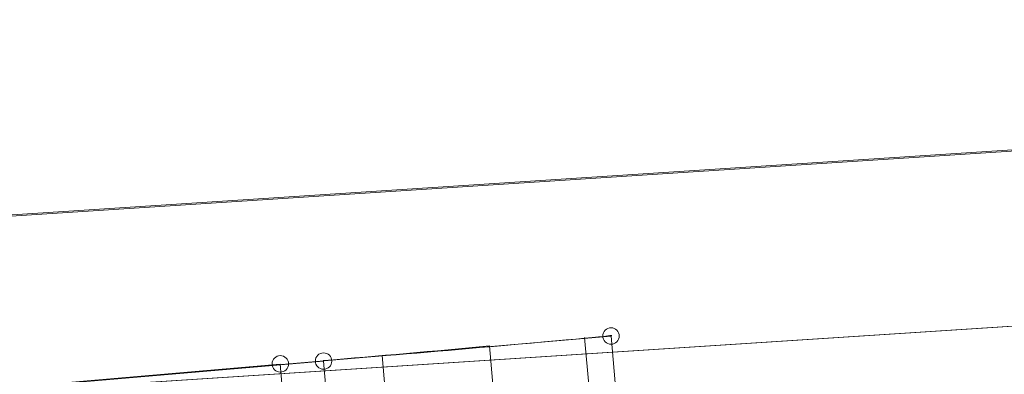
# Model space of a CAD drawing. Units: millimetres. Extents: x 329844 to 359044, y 89143 to 95024.
# Drawn here: x 349591 to 349927, y 93053 to 93174 of the extents above; entities that cross this region are included whole.
import ezdxf

# ---------------------------------------------------------------- set-up
doc = ezdxf.new("R2010")
doc.units = ezdxf.units.MM
doc.layers.add('МАФЫ НАШИ', color=7, linetype='Continuous', lineweight=25)

# ---------------------------------------------------------------- blocks, each defined once
blk = doc.blocks.new('епнрьд')
at = {"layer": 'МАФЫ НАШИ', "lineweight": 13}
for points in [[(13753.19, -411.01), (12675.12, -481.1), (10582.88, -662.77)], [(12921.64, -519.73), (12930.69, -619.38)], [(12930.69, -519.25), (12930.69, -519.25)], [(12832.47, -527.83), (12832.47, -527.83)], [(12852.5, -525.92), (12861.08, -625.58)]]:
    blk.add_lwpolyline(points, dxfattribs=at)
for points in [[(13753.19, -411.01), (13757.01, -471.09), (12678.94, -541.18), (12675.12, -481.1)], [(12675.12, -481.1), (12681.8, -481.1), (13759.87, -411.01), (13753.19, -411.01)], [(13763.68, -470.61), (13759.87, -411.01), (12681.8, -481.1), (12685.61, -540.71)], [(13757.01, -471.09), (13763.68, -470.61), (12685.61, -540.71), (12678.94, -541.18)], [(12832.47, -527.83), (12841.05, -627.48), (12564.03, -651.33), (12662.25, -642.74), (12939.28, -618.9), (12930.69, -519.25), (12653.67, -543.09), (12554.97, -551.67)], [(12930.69, -519.25), (12939.28, -618.9), (12662.25, -642.74), (12653.67, -543.09)], [(12841.05, -627.48), (12832.47, -527.83), (12554.97, -551.67), (12564.03, -651.33)], [(12817.69, -528.79), (12625.06, -545.47), (12526.84, -554.06), (12719.47, -537.37)], [(12628.4, -585.53), (12625.06, -545.47), (12817.69, -528.79), (12821.03, -568.84)], [(12821.03, -568.84), (12817.69, -528.79), (12719.47, -537.37), (12722.81, -577.42)]]:
    blk.add_lwpolyline(points, close=True, dxfattribs=at)
blk.add_lwpolyline([(12889.3, -522.85, -0.003308), (12832.35, -527.59, 0.003308), (12889.21, -522.59), (12897.88, -622.5, -0.003308), (12840.58, -627.48), (12841.05, -632.25), (12843.44, -632.25), (12842.96, -627.01), (12840.58, -627.48), (12801, -630.82), (12801.48, -635.59), (12801, -630.82), (12798.62, -630.82), (12799.1, -636.07), (12801.48, -635.59), (12841.05, -632.25), (12840.58, -627.48, 0.003308), (12897.88, -622.5)], format="xyb", dxfattribs=at)
at = {"layer": 'МАФЫ НАШИ', "lineweight": 0}
for centre in [(12930.69, -519.2), (12817.69, -528.73), (12817.69, -528.73), (12832.47, -527.78)]:
    blk.add_circle(centre, 2.81, dxfattribs=at)
at = {"layer": 'МАФЫ НАШИ', "lineweight": 13}
for centre, radius, start, end in [((16729.71, -97422.32), 96940.07, 91.6629773, 92.3020831), ((16781.13, -98942.14), 98452.65, 91.6650239, 92.2992012), ((16682.59, -96018.34), 95527.18, 91.6610219, 92.3048366)]:
    blk.add_arc(centre, radius, start, end, dxfattribs=at)
blk.add_open_spline([(12889.3, -522.85), (12916.36, -520.48), (12934.74, -518.77), (12930.34, -519.02)], degree=3, dxfattribs=at)
blk.add_open_spline([(12889.3, -522.85), (12916.36, -520.48), (12934.74, -518.77), (12930.34, -519.02)], degree=3, dxfattribs=at)

msp = doc.modelspace()

# ---------------------------------------------------------------- block references
at = {"layer": 'МАФЫ НАШИ'}
msp.add_blockref('епнрьд', (336862.28, 93585.23), dxfattribs=at)

doc.saveas('drawing.dxf')
